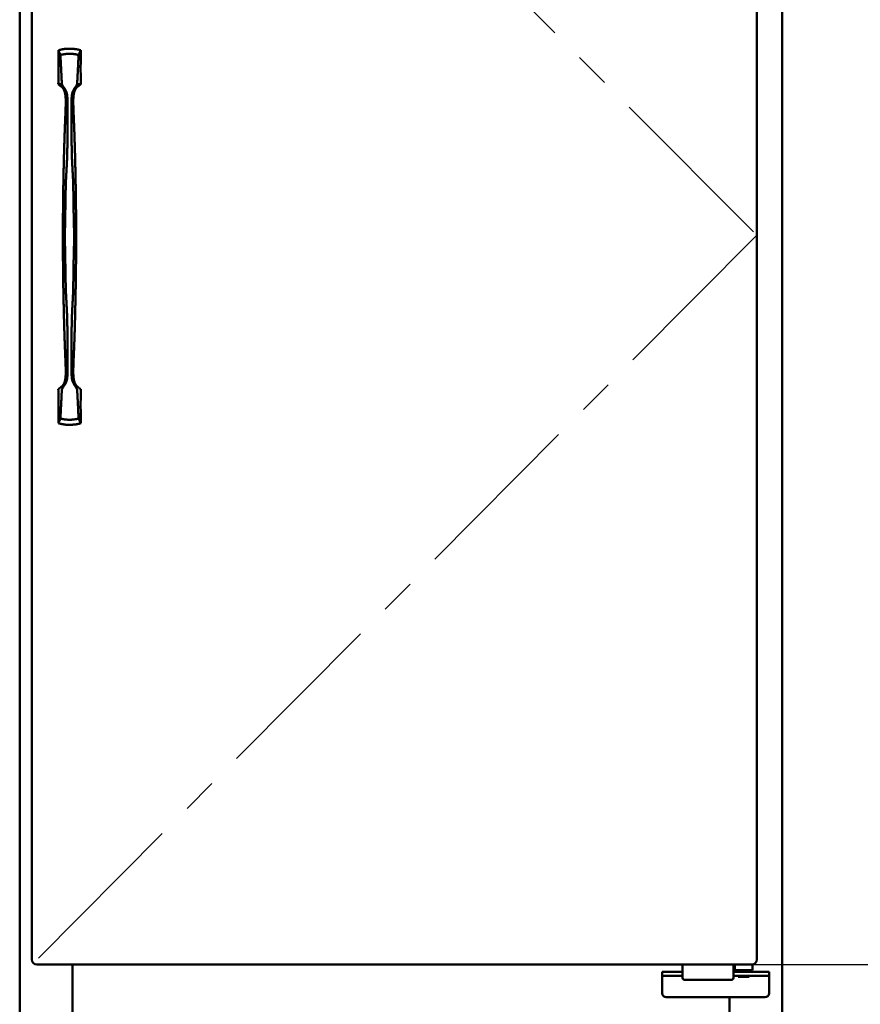
# Model space of a CAD drawing. Units: millimetres. Extents: x 697 to 12661, y 28 to 8115.
# Drawn here: x 1788 to 2614, y 2417 to 3385 of the extents above; entities that cross this region are included whole.
import ezdxf

# ---------------------------------------------------------------- set-up
doc = ezdxf.new("R2010")
doc.units = ezdxf.units.MM
doc.header["$LTSCALE"] = 5.443701
doc.linetypes.add('CENTER', pattern=[50.8, 31.75, -6.35, 6.35, -6.35])
doc.layers.add('SUNPOU', color=7, linetype='Continuous')
doc.styles.get("Standard").update_dxf_attribs({"font": 'txt', "bigfont": 'extfont2'})
doc.dimstyles.get("Standard").update_dxf_attribs({"dimtxt": 2.5, "dimasz": 2.5, "dimexe": 1.25, "dimexo": 0.625, "dimtad": 1, "dimzin": 0, "dimdsep": 46, "dimtxsty": 'Standard', "dimcen": 2.5, "dimadec": 0, "dimazin": 0, "dimtfac": 0.75, "dimtmove": 0, "dimatfit": 3, "dimfxl": 1, "dimarcsym": 0})

# ---------------------------------------------------------------- blocks, each defined once
blk = doc.blocks.new('_OPEN30')
at = {"color": 0, "linetype": 'ByBlock', "lineweight": -2}
for p, q in [((-1, 0.267949), (0, 0)), ((0, 0), (-1, -0.267949)), ((0, 0), (-1, 0))]:
    blk.add_line(p, q, dxfattribs=at)
blk = doc.blocks.new('*D6')
at = {"layer": 'Defpoints', "color": 0}
for p in [(2537.28, 4227.82), (2512.68, 2252.82), (3337.68, 2252.82)]:
    blk.add_point(p, dxfattribs=at)
at = {"layer": 'SUNPOU', "color": 0, "linetype": 'Continuous', "lineweight": 25}
for p, q in [((2537.28, 4227.82), (3338.93, 4227.82)), ((3337.68, 4137.82), (3337.68, 2342.82)), ((2512.68, 2252.82), (3338.93, 2252.82))]:
    blk.add_line(p, q, dxfattribs=at)
at = {"layer": 'SUNPOU', "color": 0, "lineweight": 25, "xscale": 90, "yscale": 90, "zscale": 90}
for p, rotation in [((3337.68, 4227.82), 90), ((3337.68, 2252.82), 270)]:
    blk.add_blockref('_OPEN30', p, dxfattribs=dict(at, rotation=rotation))
at = {"layer": 'SUNPOU', "color": 0, "lineweight": 25, "insert": (3255.18, 3240.32), "char_height": 105, "attachment_point": 5, "rotation": 90}
blk.add_mtext('1975', dxfattribs=at)
blk = doc.blocks.new('*D7')
at = {"layer": 'Defpoints', "color": 0}
for p in [(2507.68, 3887.82), (3137.68, 3887.82), (2507.68, 2455.82)]:
    blk.add_point(p, dxfattribs=at)
at = {"layer": 'SUNPOU', "color": 0, "linetype": 'Continuous', "lineweight": 25}
for p, q in [((2507.68, 3887.82), (3138.93, 3887.82)), ((3137.68, 2545.82), (3137.68, 3797.82)), ((2507.68, 2455.82), (3138.93, 2455.82))]:
    blk.add_line(p, q, dxfattribs=at)
at = {"layer": 'SUNPOU', "color": 0, "lineweight": 25, "xscale": 90, "yscale": 90, "zscale": 90}
for p, rotation in [((3137.68, 3887.82), 90), ((3137.68, 2455.82), 270)]:
    blk.add_blockref('_OPEN30', p, dxfattribs=dict(at, rotation=rotation))
at = {"layer": 'SUNPOU', "color": 0, "lineweight": 25, "insert": (3055.18, 3171.82), "char_height": 105, "attachment_point": 5, "rotation": 90}
blk.add_mtext('1432', dxfattribs=at)
blk = doc.blocks.new('_DOT')
at = {"color": 0, "linetype": 'ByBlock', "lineweight": -2}
blk.add_line((-0.5, 0), (-1, 0), dxfattribs=at)
at = {"color": 0, "linetype": 'ByBlock', "lineweight": -2, "const_width": 0.5}
blk.add_lwpolyline([(-0.25, 0, 1), (0.25, 0, 1)], format="xyb", close=True, dxfattribs=at)
blk = doc.blocks.new('*D9')
at = {"layer": 'Defpoints', "color": 0}
for p in [(2507.68, 2455.82), (3137.68, 2455.82), (2536.08, 2407.82)]:
    blk.add_point(p, dxfattribs=at)
at = {"layer": 'SUNPOU', "color": 0, "linetype": 'Continuous', "lineweight": 25}
for p, q in [((2937.68, 2749.89), (2937.68, 2519.89)), ((3137.68, 2515.82), (3137.68, 2575.82)), ((2937.68, 2519.89), (3137.68, 2431.82)), ((2507.68, 2455.82), (3138.93, 2455.82)), ((3137.68, 2407.82), (3137.68, 2455.82)), ((2536.08, 2407.82), (3138.93, 2407.82)), ((3137.68, 2347.82), (3137.68, 2287.82))]:
    blk.add_line(p, q, dxfattribs=at)
at = {"layer": 'SUNPOU', "color": 0, "lineweight": 25, "xscale": 60, "yscale": 60, "zscale": 60}
for name, p, rotation in [('_OPEN30', (3137.68, 2455.82), 270), ('_DOT', (3137.68, 2407.82), 90)]:
    blk.add_blockref(name, p, dxfattribs=dict(at, rotation=rotation))
at = {"layer": 'SUNPOU', "color": 0, "lineweight": 25, "insert": (2855.18, 2634.89), "char_height": 105, "attachment_point": 5, "rotation": 90}
blk.add_mtext('48', dxfattribs=at)

msp = doc.modelspace()

# ---------------------------------------------------------------- linework, layer by layer
at = {"color": 2, "linetype": 'Continuous', "lineweight": 50}
for p, q in [((1787.684791, 2408.91858), (1787.684791, 3937.31858)), ((2537.684791, 2408.91858), (2537.684791, 3937.31858)), ((1799.684791, 2460.81858), (1799.684791, 3882.81858)), ((2512.684791, 2460.81858), (2512.684791, 3882.81858)), ((1836.685065, 3356.81858), (1836.684516, 3356.81858)), ((1836.685065, 2986.81858), (1836.684516, 2986.81858)), ((2507.684791, 2455.81858), (1804.684791, 2455.81858)), ((1839.684791, 2408.81858), (1839.684791, 2455.81858)), ((2489.684791, 2455.81858), (2439.684791, 2455.81858)), ((2439.684791, 2442.81858), (2439.684791, 2455.81858)), ((2489.684791, 2442.81858), (2489.684791, 2455.81858)), ((2490.934791, 2455.31858), (2490.934791, 2450.31858)), ((2491.434791, 2455.81858), (2507.934791, 2455.81858)), ((2508.434791, 2455.31858), (2508.434791, 2450.31858)), ((2439.684791, 2448.81858), (2419.684791, 2448.81858)), ((2419.684791, 2427.81858), (2419.684791, 2448.81858)), ((2439.684791, 2444.81858), (2419.684791, 2444.81858)), ((2441.684791, 2440.81858), (2487.684791, 2440.81858)), ((2524.684791, 2448.81858), (2489.684791, 2448.81858)), ((2524.684791, 2444.81858), (2489.684791, 2444.81858)), ((2508.434791, 2450.31858), (2490.934791, 2450.31858)), ((2493.184791, 2449.81858), (2493.184791, 2449.31858)), ((2493.684791, 2450.31858), (2505.684791, 2450.31858)), ((2494.184791, 2444.81858), (2494.184791, 2443.81858)), ((2505.184791, 2443.81858), (2494.184791, 2443.81858)), ((2505.184791, 2444.81858), (2505.184791, 2443.81858)), ((2506.184791, 2449.31858), (2506.184791, 2449.81858)), ((2524.684791, 2427.81858), (2524.684791, 2448.81858)), ((2423.684791, 2423.81858), (2520.684791, 2423.81858)), ((2485.684791, 2423.81858), (2485.684791, 2408.81858))]:
    msp.add_line(p, q, dxfattribs=at)
at = {"color": 2, "linetype": 'CENTER', "lineweight": 25}
for p, q in [((1801.149257, 3886.354114), (2512.684791, 3173.41858)), ((2512.684791, 3173.41858), (1801.149257, 2457.283046))]:
    msp.add_line(p, q, dxfattribs=at)
at = {"color": 2, "linetype": 'Continuous', "lineweight": 50}
for centre, radius, start, end in [((1804.684791, 2460.81858), 5, 180, 270), ((2507.684791, 2460.81858), 5, 270, 0), ((2491.434791, 2455.31858), 0.5, 90, 180), ((2507.934791, 2455.31858), 0.5, 0, 90), ((2441.684791, 2442.81858), 2, 180, 270), ((2487.684791, 2442.81858), 2, 270, 0), ((2493.684791, 2449.81858), 0.5, 90, 180), ((2493.684791, 2449.31858), 0.5, 180, 270), ((2505.684791, 2449.81858), 0.5, 0, 90), ((2505.684791, 2449.31858), 0.5, 270, 0), ((2423.684791, 2427.81858), 4, 180, 270), ((2520.684791, 2427.81858), 4, 270, 0)]:
    msp.add_arc(centre, radius, start, end, dxfattribs=at)
for points, knots in [([(1825.685065, 3321.81858), (1825.695819, 3326.668803), (1825.726133, 3334.927227), (1825.711883, 3346.069555), (1825.695239, 3352.361608), (1825.688514, 3355.245455)], [0, 0, 0, 0, 14.5507048007, 24.7753714078, 33.426937913, 33.426937913, 33.426937913, 33.426937913]), ([(1825.688514, 3355.245455), (1826.131923, 3355.366191), (1827.016057, 3355.61903), (1828.36012, 3355.930527), (1829.712757, 3356.200917), (1831.083337, 3356.423652), (1832.470173, 3356.599449), (1833.872047, 3356.724467), (1835.277464, 3356.805515), (1836.215717, 3356.810109), (1836.684516, 3356.81858)], [0, 0, 0, 0, 1.3786594023, 2.7581548912, 4.1376385161, 5.5162817304, 6.9229128335, 8.3304523937, 9.7379877219, 11.1446130506, 11.1446130506, 11.1446130506, 11.1446130506]), ([(1827.743372, 3350.615877), (1827.653581, 3350.841815), (1827.478328, 3351.287835), (1827.209323, 3351.942837), (1826.941235, 3352.575149), (1826.680587, 3353.167062), (1826.427396, 3353.721112), (1826.104293, 3354.408069), (1825.852244, 3354.911639), (1825.688514, 3355.245455)], [0, 0, 0, 0, 0.729377953, 1.4376207803, 2.124194637, 2.7897268946, 3.3778223447, 3.9516464179, 5.0670706975, 5.0670706975, 5.0670706975, 5.0670706975]), ([(1845.626759, 3350.615877), (1845.241453, 3350.715022), (1844.473393, 3350.923729), (1843.303853, 3351.174756), (1842.125145, 3351.389025), (1840.939207, 3351.559437), (1839.750212, 3351.687823), (1838.557607, 3351.774252), (1837.360734, 3351.818914), (1836.091138, 3351.821735), (1834.75214, 3351.773608), (1833.346594, 3351.664718), (1831.939031, 3351.497198), (1830.532771, 3351.267062), (1829.128182, 3350.982655), (1828.206092, 3350.733125), (1827.743372, 3350.615877)], [0, 0, 0, 0, 1.1935707624, 2.3871714852, 3.5871536993, 4.7871445898, 5.9806549651, 7.174168494, 8.3735989468, 9.5730298065, 10.982214526, 12.391997757, 13.8011655224, 15.2332901577, 16.666059855, 18.0980915235, 18.0980915235, 18.0980915235, 18.0980915235]), ([(1836.685065, 3356.81858), (1837.108342, 3356.811698), (1838.076013, 3356.806998), (1839.586211, 3356.720866), (1841.212085, 3356.567212), (1842.838863, 3356.343592), (1844.462769, 3356.048607), (1846.083697, 3355.692021), (1847.14766, 3355.388838), (1847.681617, 3355.245455)], [0, 0, 0, 0, 1.2699972005, 2.9025643134, 4.5358438277, 6.1684172274, 7.8270195474, 9.4863594703, 11.1449788919, 11.1449788919, 11.1449788919, 11.1449788919]), ([(1847.681617, 3355.245455), (1847.502764, 3354.879964), (1847.225922, 3354.326914), (1846.872342, 3353.569388), (1846.611564, 3352.992168), (1846.359275, 3352.412543), (1846.114547, 3351.830971), (1845.869107, 3351.230438), (1845.708717, 3350.822337), (1845.626759, 3350.615877)], [0, 0, 0, 0, 1.220718276, 1.8552314349, 2.5078043545, 3.120859908, 3.7516224096, 4.4006693474, 5.0670666731, 5.0670666731, 5.0670666731, 5.0670666731]), ([(1847.681617, 3355.245455), (1847.672746, 3350.919614), (1847.650932, 3343.185573), (1847.650175, 3332.043234), (1847.675592, 3325.22681), (1847.685065, 3321.81858)], [0, 0, 0, 0, 12.9775505671, 23.2022125035, 33.4269418882, 33.4269418882, 33.4269418882, 33.4269418882]), ([(1827.743372, 3350.615877), (1827.773513, 3349.994153), (1827.833798, 3348.750705), (1827.924177, 3346.886126), (1828.014524, 3345.023699), (1828.104918, 3343.165445), (1828.194771, 3341.324201), (1828.284088, 3339.501229), (1828.372863, 3337.697768), (1828.461638, 3335.904074), (1828.551009, 3334.109451), (1828.640983, 3332.315396), (1828.731565, 3330.523439), (1828.822149, 3328.747131), (1828.912721, 3326.987856), (1829.003333, 3325.247), (1829.093793, 3323.525937), (1829.154858, 3322.385357), (1829.185065, 3321.81858)], [0, 0, 0, 0, 1.8673632214, 3.7347264428, 5.6003042866, 7.4612133577, 9.3160792363, 11.1306116667, 12.936689549, 14.7330121447, 16.5182787691, 18.3272328558, 20.1219390412, 21.9010156049, 23.6630809291, 25.4067535133, 27.13065199, 28.8333951427, 28.8333951427, 28.8333951427, 28.8333951427]), ([(1845.626759, 3350.615877), (1845.596618, 3349.994153), (1845.536332, 3348.750705), (1845.445953, 3346.886126), (1845.355607, 3345.023699), (1845.265212, 3343.165445), (1845.17536, 3341.324201), (1845.086042, 3339.501229), (1844.997267, 3337.697768), (1844.908493, 3335.904074), (1844.819121, 3334.109451), (1844.729148, 3332.315396), (1844.638565, 3330.523439), (1844.547981, 3328.747131), (1844.457409, 3326.987856), (1844.366798, 3325.247), (1844.276338, 3323.525937), (1844.215272, 3322.385357), (1844.185065, 3321.81858)], [0, 0, 0, 0, 1.8673632214, 3.7347264428, 5.6003042866, 7.4612133577, 9.3160792363, 11.1306116667, 12.936689549, 14.7330121447, 16.5182787691, 18.3272328558, 20.1219390412, 21.9010156049, 23.6630809291, 25.4067535133, 27.13065199, 28.8333951427, 28.8333951427, 28.8333951427, 28.8333951427]), ([(1832.843168, 3308.9452), (1832.822215, 3309.198075), (1832.784693, 3309.697865), (1832.706351, 3310.437692), (1832.614974, 3311.159086), (1832.515488, 3311.8103), (1832.409299, 3312.389089), (1832.301081, 3312.896029), (1832.182514, 3313.383552), (1832.054079, 3313.854155), (1831.916762, 3314.309219), (1831.742134, 3314.834683), (1831.522208, 3315.419918), (1831.248494, 3316.053269), (1830.957742, 3316.64323), (1830.651964, 3317.188868), (1830.333242, 3317.688594), (1830.009521, 3318.132975), (1829.683737, 3318.522404), (1829.359514, 3318.858988), (1829.026357, 3319.149448), (1828.68882, 3319.408228), (1828.272366, 3319.729032), (1827.774915, 3320.109306), (1827.205802, 3320.548335), (1826.663079, 3320.978666), (1826.153924, 3321.395355), (1825.838913, 3321.682078), (1825.685065, 3321.81858)], [0, 0, 0, 0, 0.7612244192, 1.5034811681, 2.2315933377, 2.9425640445, 3.4794740109, 3.9967174561, 4.497433823, 4.9844780635, 5.4599817354, 5.923247752, 6.645439462, 7.3347849958, 7.9923350112, 8.6177217471, 9.2102724228, 9.769458464, 10.2658760244, 10.7324040302, 11.1699350411, 11.5903950063, 12.0081950226, 12.7470537695, 13.4688385196, 14.1644503714, 14.8250037153, 15.4420275161, 15.4420275161, 15.4420275161, 15.4420275161]), ([(1834.838766, 3297.975291), (1834.837198, 3298.425214), (1834.834756, 3299.342907), (1834.826348, 3300.739504), (1834.81398, 3302.062084), (1834.796904, 3303.285836), (1834.775908, 3304.387427), (1834.748623, 3305.453324), (1834.714219, 3306.470468), (1834.671403, 3307.432298), (1834.619309, 3308.339658), (1834.558559, 3309.179469), (1834.48987, 3309.956366), (1834.410137, 3310.68118), (1834.339121, 3311.243188), (1834.281622, 3311.652998), (1834.242175, 3311.909611), (1834.200483, 3312.150491), (1834.156464, 3312.374616), (1834.110443, 3312.584081), (1834.037667, 3312.884991), (1833.928279, 3313.275054), (1833.779466, 3313.75253), (1833.6209, 3314.211809), (1833.404613, 3314.762598), (1833.125332, 3315.398538), (1832.769886, 3316.112315), (1832.39361, 3316.794699), (1831.946999, 3317.541682), (1831.424985, 3318.350817), (1830.839251, 3319.229126), (1830.262014, 3320.094846), (1829.701481, 3320.950668), (1829.358211, 3321.532664), (1829.185065, 3321.81858)], [0, 0, 0, 0, 1.3497779283, 2.753084771, 4.1898613751, 5.3176774442, 6.4246866464, 7.4952175517, 8.5163879177, 9.4778186397, 10.3834979857, 11.2428597755, 12.0037437953, 12.7231320664, 13.4302887646, 13.7030878427, 13.9645861976, 14.2091358535, 14.4364180254, 14.6497457939, 14.8524703342, 15.3651058567, 15.8646932082, 16.3527470175, 16.8223626926, 17.6395442534, 18.4355522741, 19.2136912612, 19.9767324832, 21.0460367603, 22.1020156884, 23.1438444531, 24.1677311601, 25.1705000501, 25.1705000501, 25.1705000501, 25.1705000501]), ([(1838.531426, 3297.975277), (1838.53297, 3298.425206), (1838.535357, 3299.342918), (1838.543715, 3300.739558), (1838.55605, 3302.062192), (1838.573109, 3303.286001), (1838.594096, 3304.387641), (1838.62138, 3305.453574), (1838.65579, 3306.470735), (1838.698617, 3307.432562), (1838.750725, 3308.339902), (1838.811493, 3309.179678), (1838.8802, 3309.956531), (1838.959953, 3310.681296), (1839.030984, 3311.243265), (1839.088493, 3311.653046), (1839.127946, 3311.909637), (1839.169645, 3312.150489), (1839.21367, 3312.374579), (1839.259697, 3312.584004), (1839.33248, 3312.884847), (1839.441881, 3313.274819), (1839.590705, 3313.752188), (1839.749278, 3314.211373), (1839.965577, 3314.762066), (1840.244868, 3315.397919), (1840.600317, 3316.111638), (1840.976592, 3316.794021), (1841.423204, 3317.54108), (1841.945182, 3318.350373), (1842.530897, 3319.228855), (1843.108121, 3320.09471), (1843.66864, 3320.950622), (1844.011921, 3321.532651), (1844.185065, 3321.81858)], [0, 0, 0, 0, 1.3497945757, 2.7531432879, 4.1899850774, 5.3178569569, 6.4249165043, 7.4954850538, 8.5166747517, 9.4781022441, 10.3837593321, 11.2430862834, 12.0039288046, 12.7232657778, 13.430377764, 13.7031603996, 13.9646385636, 14.2091613827, 14.4364100576, 14.649699584, 14.8523830445, 15.3649065495, 15.8643951576, 16.352364021, 16.8219046463, 17.6389879292, 18.4349450496, 19.2130824464, 19.9761737381, 21.0456286253, 22.1017485304, 23.143683001, 24.1676393071, 25.1704394577, 25.1704394577, 25.1704394577, 25.1704394577]), ([(1840.526962, 3308.94528), (1840.547916, 3309.198149), (1840.585437, 3309.697928), (1840.663779, 3310.437738), (1840.755157, 3311.159114), (1840.854641, 3311.810309), (1840.96083, 3312.389076), (1841.069049, 3312.895988), (1841.187616, 3313.38348), (1841.316052, 3313.854053), (1841.453369, 3314.309089), (1841.627997, 3314.834523), (1841.847923, 3315.419727), (1842.121638, 3316.053048), (1842.41239, 3316.642985), (1842.718168, 3317.188608), (1843.03689, 3317.688327), (1843.360612, 3318.13271), (1843.686395, 3318.522149), (1844.010618, 3318.858751), (1844.343774, 3319.149238), (1844.68131, 3319.408052), (1845.097763, 3319.728894), (1845.595214, 3320.109208), (1846.164326, 3320.548276), (1846.707049, 3320.978636), (1847.216204, 3321.395346), (1847.531217, 3321.682075), (1847.685065, 3321.81858)], [0, 0, 0, 0, 0.7612088832, 1.5034467159, 2.2315418706, 2.9424955143, 3.479383619, 3.9965985104, 4.4972840264, 4.9842984486, 5.4597756382, 5.9230179102, 6.6451749116, 7.3344924032, 7.9920218465, 8.6173954405, 9.2099404397, 9.7691281505, 10.2655537078, 10.7320954081, 11.1696448471, 11.5901248438, 12.0079435602, 12.7468316251, 13.4686403878, 14.1642707202, 14.8248366124, 15.4418664, 15.4418664, 15.4418664, 15.4418664]), ([(1830.980667, 3240.72485), (1830.998317, 3241.465253), (1831.033848, 3242.960257), (1831.088357, 3245.225964), (1831.143897, 3247.534368), (1831.200658, 3249.876796), (1831.258396, 3252.230321), (1831.316566, 3254.524479), (1831.375768, 3256.742817), (1831.435587, 3258.887726), (1831.497089, 3261.015765), (1831.560486, 3263.136577), (1831.626133, 3265.254562), (1831.692978, 3267.334039), (1831.760908, 3269.382572), (1831.829928, 3271.409661), (1831.901546, 3273.465123), (1831.975619, 3275.55294), (1832.05184, 3277.659962), (1832.131061, 3279.756318), (1832.213274, 3281.81366), (1832.29734, 3283.824462), (1832.381807, 3285.800786), (1832.465188, 3287.747765), (1832.546805, 3289.679353), (1832.625811, 3291.607718), (1832.701836, 3293.557072), (1832.762645, 3295.227452), (1832.80989, 3296.617012), (1832.845399, 3297.720328), (1832.879214, 3298.840098), (1832.911243, 3299.972294), (1832.940066, 3301.109828), (1832.962893, 3302.222663), (1832.978119, 3303.304874), (1832.984449, 3304.351375), (1832.980336, 3305.379041), (1832.964219, 3306.383819), (1832.935046, 3307.310795), (1832.896521, 3308.161892), (1832.859757, 3308.685967), (1832.843168, 3308.9452)], [0, 0, 0, 0, 2.2218420143, 4.4862784052, 6.7990865273, 9.1490595245, 11.5156246467, 13.8617860335, 16.0337436776, 18.1730065242, 20.2990136696, 22.4205254114, 24.5382810866, 26.6560186783, 28.6621794285, 30.6872556009, 32.7408097475, 34.8323072527, 36.9546456037, 39.0660091627, 41.125860435, 43.1315946834, 45.1036811882, 47.0602451733, 48.9778856309, 50.9036136774, 52.8501915399, 54.8303901438, 55.9180643189, 57.021279264, 58.1420489992, 59.2789029173, 60.4192248303, 61.555737236, 62.618092618, 63.6661537227, 64.695252414, 65.7010593309, 66.680765712, 67.477484148, 68.2567732696, 68.2567732696, 68.2567732696, 68.2567732696]), ([(1842.389463, 3240.724846), (1842.371813, 3241.465248), (1842.336283, 3242.96025), (1842.281773, 3245.225956), (1842.226234, 3247.534363), (1842.169473, 3249.876796), (1842.111734, 3252.230327), (1842.053564, 3254.524488), (1841.994363, 3256.742827), (1841.934544, 3258.887733), (1841.873041, 3261.015769), (1841.809644, 3263.136575), (1841.743997, 3265.254556), (1841.677152, 3267.33403), (1841.609222, 3269.382561), (1841.540202, 3271.409649), (1841.468584, 3273.465113), (1841.394511, 3275.552934), (1841.31829, 3277.659961), (1841.239069, 3279.756322), (1841.156856, 3281.813668), (1841.072791, 3283.824469), (1840.988323, 3285.800791), (1840.904942, 3287.747766), (1840.823325, 3289.67935), (1840.744319, 3291.607711), (1840.668294, 3293.557063), (1840.607485, 3295.227442), (1840.56024, 3296.617003), (1840.524731, 3297.720322), (1840.490916, 3298.840098), (1840.458888, 3299.972305), (1840.430065, 3301.109855), (1840.407237, 3302.222711), (1840.392012, 3303.304943), (1840.385681, 3304.351462), (1840.389794, 3305.37914), (1840.405912, 3306.383922), (1840.435085, 3307.310895), (1840.473609, 3308.161983), (1840.510374, 3308.686051), (1840.526962, 3308.94528)], [0, 0, 0, 0, 2.2218377181, 4.4862733667, 6.7990846615, 9.1490633602, 11.5156348054, 13.8618003893, 16.0337581408, 18.1730181913, 20.2990211287, 22.4205282372, 24.5382794592, 26.6560133632, 28.6621718425, 30.6872473927, 32.7408030341, 34.8323046143, 36.9546491699, 39.0660186131, 41.1258726962, 43.1316064227, 45.1036904158, 47.0602508338, 48.9778867719, 50.9036102942, 52.8501850515, 54.8303833944, 55.9180591127, 57.0212770704, 58.1420515118, 59.2789146977, 60.4192545174, 61.5557896413, 62.6181669158, 63.6662467207, 64.6953581615, 65.7011695454, 66.6808712578, 67.4775804509, 68.2568570813, 68.2568570813, 68.2568570813, 68.2568570813]), ([(1833.180229, 3226.702025), (1833.206677, 3227.35656), (1833.255254, 3228.614959), (1833.339413, 3230.462858), (1833.426319, 3232.234868), (1833.517469, 3233.973413), (1833.611261, 3235.686721), (1833.708402, 3237.417016), (1833.807681, 3239.173285), (1833.907694, 3240.967524), (1834.004792, 3242.78103), (1834.097135, 3244.62818), (1834.183101, 3246.514878), (1834.260168, 3248.400274), (1834.327181, 3250.271986), (1834.383974, 3252.112747), (1834.43288, 3253.938837), (1834.474816, 3255.735226), (1834.513533, 3257.657716), (1834.547689, 3259.714111), (1834.576419, 3261.915034), (1834.598714, 3264.109059), (1834.616148, 3266.303573), (1834.630221, 3268.508472), (1834.642456, 3270.737495), (1834.653215, 3272.781734), (1834.66367, 3274.643461), (1834.674016, 3276.314149), (1834.686052, 3277.995113), (1834.700257, 3279.662829), (1834.716131, 3281.297517), (1834.733164, 3282.892701), (1834.752841, 3284.646076), (1834.774627, 3286.567617), (1834.797026, 3288.668922), (1834.816413, 3290.774214), (1834.829054, 3292.592559), (1834.836272, 3294.130596), (1834.839771, 3295.388352), (1834.841122, 3296.672306), (1834.839328, 3297.537528), (1834.838766, 3297.975291)], [0, 0, 0, 0, 1.9652067462, 3.7779922654, 5.5494107748, 7.2876218923, 9.0007806762, 10.6970307204, 12.4866788172, 14.2779995692, 16.0881006578, 17.9349827162, 19.826355631, 21.7540454266, 23.595871711, 25.445065124, 27.2789370454, 29.0760940372, 30.8356910042, 33.0475659714, 35.2461145561, 37.4390110701, 39.6299750392, 41.8298610473, 44.0538408378, 46.3171425156, 47.96266352, 49.639110049, 51.3293019395, 53.0056836212, 54.6424396736, 56.233593898, 57.7915082078, 59.9028969732, 61.9985882859, 64.0957795204, 66.219036092, 67.4537497916, 68.7099383741, 69.9923184837, 71.3056081139, 71.3056081139, 71.3056081139, 71.3056081139]), ([(1840.189456, 3226.702026), (1840.165036, 3227.356566), (1840.120754, 3228.614994), (1840.040666, 3230.462904), (1839.956568, 3232.234921), (1839.866957, 3233.973465), (1839.773657, 3235.686766), (1839.676103, 3237.417049), (1839.575617, 3239.173302), (1839.473738, 3240.967522), (1839.374334, 3242.781012), (1839.279451, 3244.628153), (1839.19091, 3246.514849), (1839.111454, 3248.400252), (1839.042424, 3250.271977), (1838.984078, 3252.112753), (1838.933985, 3253.938854), (1838.891198, 3255.735248), (1838.851886, 3257.657735), (1838.817453, 3259.714123), (1838.788799, 3261.915036), (1838.76688, 3264.10905), (1838.750053, 3266.303554), (1838.736744, 3268.508446), (1838.725357, 3270.737465), (1838.715373, 3272.781706), (1838.705569, 3274.643439), (1838.695739, 3276.314138), (1838.684136, 3277.995114), (1838.67026, 3279.662841), (1838.654626, 3281.297535), (1838.637749, 3282.892721), (1838.618164, 3284.646093), (1838.596387, 3286.567627), (1838.573907, 3288.66892), (1838.554373, 3290.7742), (1838.541573, 3292.592536), (1838.534218, 3294.130568), (1838.530611, 3295.388325), (1838.529156, 3296.672284), (1838.530895, 3297.537511), (1838.531426, 3297.975277)], [0, 0, 0, 0, 1.9649868876, 3.7775998195, 5.5488875137, 7.287015533, 9.0001402355, 10.6964023189, 12.4861063961, 14.2775172667, 16.0877309907, 17.9347363166, 19.8262313334, 21.75403065, 23.5959407902, 25.4451962788, 27.2791103893, 29.0762910031, 30.8358962422, 33.0477669715, 35.2463026178, 37.4391828583, 39.6301308602, 41.8300038324, 44.0539754398, 46.317275342, 47.9627998161, 49.6392541607, 51.329456199, 53.0058470838, 54.6426078941, 56.233761609, 57.7916718586, 59.9030522567, 61.9987329548, 64.095912026, 66.2191590225, 67.4538701602, 68.7100593956, 69.9924442878, 71.3057437803, 71.3057437803, 71.3057437803, 71.3057437803]), ([(1830.342472, 3141.055789), (1830.333035, 3142.05301), (1830.313466, 3144.048133), (1830.288336, 3147.03084), (1830.265588, 3149.983362), (1830.245556, 3152.887441), (1830.228703, 3155.669978), (1830.21495, 3158.357869), (1830.204022, 3160.98362), (1830.195565, 3163.64455), (1830.189516, 3166.343572), (1830.185876, 3169.070455), (1830.184623, 3171.892344), (1830.186025, 3174.794188), (1830.190334, 3177.759601), (1830.197488, 3180.69025), (1830.207522, 3183.577265), (1830.219563, 3186.227224), (1830.232829, 3188.66236), (1830.246734, 3190.908448), (1830.262333, 3193.183897), (1830.279562, 3195.492483), (1830.30024, 3198.042151), (1830.324879, 3200.814234), (1830.354181, 3203.787367), (1830.386352, 3206.729329), (1830.421319, 3209.632655), (1830.459097, 3212.498324), (1830.499926, 3215.337196), (1830.53863, 3217.841498), (1830.573963, 3220.032042), (1830.605293, 3221.92419), (1830.637779, 3223.851492), (1830.671231, 3225.807822), (1830.705907, 3227.77185), (1830.744077, 3229.830099), (1830.786138, 3231.965317), (1830.832144, 3234.175894), (1830.879786, 3236.356921), (1830.929144, 3238.53663), (1830.963504, 3239.990784), (1830.980667, 3240.72485)], [0, 0, 0, 0, 2.991796001, 5.9856585834, 8.9484342969, 11.849624236, 14.6981027553, 17.2961960283, 19.9134037433, 22.5754219626, 25.2790255834, 28.010489737, 30.7560746458, 33.7446922903, 36.716021427, 39.6523222262, 42.5366647785, 45.3771180327, 47.6022789678, 49.8421795006, 52.1155105073, 54.4287853483, 56.7681313339, 59.7647663515, 62.7453618114, 65.6879593644, 68.5911808132, 71.4559678673, 74.2857107181, 77.1086766113, 78.9697699347, 80.8581990211, 82.7858986018, 84.7524971831, 86.7280441547, 88.6789017244, 90.9283046573, 93.1349400983, 95.3120672183, 97.4729442613, 99.6757444306, 99.6757444306, 99.6757444306, 99.6757444306]), ([(1843.027659, 3141.055788), (1843.037095, 3142.053011), (1843.056665, 3144.048138), (1843.081794, 3147.030848), (1843.104542, 3149.983372), (1843.124575, 3152.88745), (1843.141427, 3155.669981), (1843.15518, 3158.357868), (1843.166109, 3160.983614), (1843.174565, 3163.644543), (1843.180615, 3166.343567), (1843.184254, 3169.070452), (1843.185508, 3171.892346), (1843.184105, 3174.794194), (1843.179797, 3177.75961), (1843.172642, 3180.690259), (1843.162608, 3183.577271), (1843.150567, 3186.227224), (1843.137301, 3188.662354), (1843.123397, 3190.908437), (1843.107798, 3193.183884), (1843.090569, 3195.492472), (1843.069891, 3198.042144), (1843.045252, 3200.814232), (1843.015949, 3203.787368), (1842.983778, 3206.729334), (1842.948811, 3209.632659), (1842.911033, 3212.498324), (1842.870204, 3215.337192), (1842.8315, 3217.841489), (1842.796168, 3220.032031), (1842.764837, 3221.924179), (1842.732351, 3223.851484), (1842.698899, 3225.807819), (1842.664223, 3227.771853), (1842.626054, 3229.830107), (1842.583992, 3231.965327), (1842.537986, 3234.175903), (1842.490344, 3236.356927), (1842.440987, 3238.536632), (1842.406626, 3239.990781), (1842.389463, 3240.724846)], [0, 0, 0, 0, 2.9918011793, 5.9856685175, 8.9484464987, 11.8496343303, 14.6981071209, 17.2961943304, 19.9133974487, 22.5754143568, 25.2790196733, 28.0104874885, 30.7560769831, 33.7446994475, 36.7160319018, 39.6523331539, 42.5366719963, 45.3771180825, 47.6022729329, 49.842168661, 52.1154976681, 54.4287738624, 56.7681234655, 59.7647644109, 62.7453648821, 65.6879648025, 68.5911858632, 71.4559698443, 74.285707196, 77.1086673351, 78.9697583298, 80.8581873011, 82.7858898971, 84.7524945929, 86.7280484686, 88.6789111337, 90.9283162998, 93.1349506445, 95.312074245, 97.4729462524, 99.6757407654, 99.6757407654, 99.6757407654, 99.6757407654]), ([(1832.771649, 3132.658698), (1832.756561, 3133.586469), (1832.727221, 3135.355629), (1832.686935, 3137.978307), (1832.646729, 3140.537216), (1832.603456, 3143.122022), (1832.55655, 3145.715178), (1832.507628, 3148.291926), (1832.457868, 3150.827996), (1832.408153, 3153.31383), (1832.360093, 3155.759456), (1832.315167, 3158.19243), (1832.274709, 3160.644112), (1832.240251, 3163.135273), (1832.212843, 3165.671002), (1832.193691, 3168.241722), (1832.184024, 3170.832734), (1832.185408, 3173.429276), (1832.197665, 3176.057041), (1832.21981, 3178.699711), (1832.250938, 3181.34093), (1832.289482, 3183.933849), (1832.334007, 3186.490991), (1832.382787, 3189.042458), (1832.430349, 3191.427037), (1832.474678, 3193.660102), (1832.515141, 3195.739579), (1832.554946, 3197.844738), (1832.593394, 3199.960909), (1832.629747, 3202.07344), (1832.663526, 3204.170367), (1832.699839, 3206.498791), (1832.739525, 3209.049545), (1832.785199, 3211.816285), (1832.835798, 3214.546343), (1832.887713, 3216.958904), (1832.939631, 3219.077738), (1832.989551, 3220.923753), (1833.045997, 3222.811033), (1833.107937, 3224.741891), (1833.156568, 3226.044816), (1833.180229, 3226.702025)], [0, 0, 0, 0, 2.7836805649, 5.3082093419, 7.8689612364, 10.461355194, 13.0637113545, 15.6497009433, 18.192991714, 20.6733845997, 23.1086952378, 25.5312843947, 27.9735488848, 30.4647355381, 33.005472567, 35.5811666752, 38.177093957, 40.778541054, 43.3707699433, 46.0604552797, 48.706811232, 51.2949639232, 53.8400609919, 56.3793942907, 58.9507619022, 60.9952225372, 63.0799068708, 65.1903746534, 67.3118273257, 69.4294672829, 71.528904447, 73.6034248811, 76.415587936, 79.1820936744, 81.904772183, 84.607161296, 86.4214363098, 88.2631750139, 90.1472248169, 92.0858044635, 94.0587108551, 94.0587108551, 94.0587108551, 94.0587108551]), ([(1840.507452, 3132.658686), (1840.517996, 3133.586456), (1840.537786, 3135.355645), (1840.568911, 3137.978321), (1840.603829, 3140.537249), (1840.646807, 3143.122075), (1840.698238, 3145.715241), (1840.755512, 3148.291992), (1840.816629, 3150.828056), (1840.879966, 3153.313869), (1840.942997, 3155.759463), (1841.003311, 3158.192405), (1841.058685, 3160.644062), (1841.106616, 3163.135215), (1841.145268, 3165.670948), (1841.172601, 3168.241685), (1841.186569, 3170.832725), (1841.184556, 3173.429302), (1841.166901, 3176.057094), (1841.135387, 3178.699778), (1841.091663, 3181.340996), (1841.038337, 3183.933897), (1840.977843, 3186.491004), (1840.913003, 3189.042432), (1840.851475, 3191.426987), (1840.79584, 3193.660046), (1840.746681, 3195.739523), (1840.700259, 3197.844688), (1840.657738, 3199.960868), (1840.620342, 3202.073412), (1840.588943, 3204.170354), (1840.558581, 3206.49878), (1840.529149, 3209.049529), (1840.498225, 3211.816259), (1840.464688, 3214.546303), (1840.428919, 3216.958865), (1840.390918, 3219.077701), (1840.352501, 3220.92372), (1840.306682, 3222.811012), (1840.254319, 3224.741888), (1840.210485, 3226.04481), (1840.189456, 3226.702026)], [0, 0, 0, 0, 2.7834896871, 5.3078974918, 7.8685819, 10.4609813113, 13.0634317355, 15.6495999087, 18.1931390705, 20.673828799, 23.1094580661, 25.5323572353, 27.9748946532, 30.4662966327, 33.0071810258, 35.5829555675, 38.1789120488, 40.7803708736, 43.3726383251, 46.0624242086, 48.7089552548, 51.2973543401, 53.8427533922, 56.3824169256, 58.9541090409, 60.9987969473, 63.0836720073, 65.1942827928, 67.3158227007, 69.4334901392, 71.5328990974, 73.6073484286, 76.4193587982, 79.1856534699, 81.9080572039, 84.6101048247, 86.4241202851, 88.2655822685, 90.1493499654, 92.0876576939, 94.0603132686, 94.0603132686, 94.0603132686, 94.0603132686]), ([(1832.694649, 3050.253008), (1832.667271, 3050.952975), (1832.613922, 3052.345404), (1832.527517, 3054.427569), (1832.439504, 3056.502328), (1832.350141, 3058.585039), (1832.262432, 3060.651032), (1832.177091, 3062.717913), (1832.09623, 3064.790166), (1832.018345, 3066.891935), (1831.9431, 3068.990906), (1831.863461, 3071.250192), (1831.78058, 3073.661503), (1831.695099, 3076.231405), (1831.613365, 3078.784179), (1831.535205, 3081.332744), (1831.4601, 3083.886985), (1831.387424, 3086.461523), (1831.319001, 3089.013907), (1831.25495, 3091.546273), (1831.194027, 3094.036233), (1831.13413, 3096.509685), (1831.075595, 3098.942026), (1831.018254, 3101.328167), (1830.963404, 3103.634593), (1830.911291, 3105.881878), (1830.861811, 3108.090513), (1830.813939, 3110.32106), (1830.767739, 3112.587863), (1830.725903, 3114.768693), (1830.688286, 3116.8542), (1830.654242, 3118.818763), (1830.621302, 3120.762803), (1830.589355, 3122.672361), (1830.558659, 3124.549038), (1830.523627, 3126.7552), (1830.485005, 3129.309395), (1830.444248, 3132.23226), (1830.407034, 3135.163552), (1830.372612, 3138.109206), (1830.352826, 3140.069179), (1830.342472, 3141.055789)], [0, 0, 0, 0, 2.1015057076, 4.1803481697, 6.251863496, 8.3313816644, 10.4342306325, 12.4554239808, 14.5373057067, 16.6557152571, 18.765057204, 20.8382618527, 23.4377810836, 26.0032606458, 28.5522316794, 31.1000251889, 33.6525463637, 36.2182655625, 38.8267138263, 41.3124453083, 43.8177914583, 46.2988293372, 48.7349766934, 51.1169281824, 53.4593198453, 55.6562113457, 57.8605938786, 60.0868873174, 62.3493926403, 64.6624110639, 66.6305795668, 68.6069313457, 70.5569836255, 72.4635365558, 74.3364081624, 76.1877679794, 79.0828565585, 81.9998683408, 84.9572127718, 87.8774384272, 90.8374308628, 90.8374308628, 90.8374308628, 90.8374308628]), ([(1840.675481, 3050.253019), (1840.702859, 3050.952985), (1840.756208, 3052.345411), (1840.842614, 3054.427571), (1840.930627, 3056.502325), (1841.01999, 3058.585032), (1841.107698, 3060.651023), (1841.193039, 3062.717906), (1841.2739, 3064.790163), (1841.351785, 3066.891939), (1841.427031, 3068.990915), (1841.50667, 3071.250204), (1841.589551, 3073.661515), (1841.675031, 3076.231415), (1841.756765, 3078.784184), (1841.834926, 3081.332743), (1841.91003, 3083.886979), (1841.982706, 3086.461514), (1842.05113, 3089.013897), (1842.11518, 3091.546267), (1842.176103, 3094.036233), (1842.236, 3096.509691), (1842.294535, 3098.942034), (1842.351876, 3101.328173), (1842.406726, 3103.634595), (1842.45884, 3105.881875), (1842.50832, 3108.090506), (1842.556191, 3110.32105), (1842.602392, 3112.587853), (1842.644228, 3114.768686), (1842.681845, 3116.8542), (1842.715889, 3118.818769), (1842.748829, 3120.762813), (1842.780775, 3122.672373), (1842.811471, 3124.549049), (1842.846503, 3126.755207), (1842.885126, 3129.309397), (1842.925882, 3132.232257), (1842.963096, 3135.163547), (1842.997518, 3138.109203), (1843.017304, 3140.069177), (1843.027659, 3141.055788)], [0, 0, 0, 0, 2.101502196, 4.1803392275, 6.2518487414, 8.3313622523, 10.4342092547, 12.4554043342, 14.5372912183, 16.6557080061, 18.765056388, 20.8382641556, 23.4377832012, 26.003259361, 28.552225338, 31.1000134638, 33.6525292433, 36.2182437176, 38.8266912474, 41.3124278554, 43.81778152, 46.2988251454, 48.7349746928, 51.1169241247, 53.4593106959, 55.6561966154, 57.8605743134, 60.086864789, 62.3493701361, 64.6623926871, 66.6305678863, 68.6069269019, 70.5569840745, 72.4635381333, 74.3364079717, 76.1877641898, 79.0828459801, 81.9998530039, 84.9571959991, 87.8774230402, 90.8374191782, 90.8374191782, 90.8374191782, 90.8374191782]), ([(1834.822073, 3052.026444), (1834.818086, 3052.527562), (1834.809979, 3053.620597), (1834.793523, 3055.304964), (1834.77449, 3057.083774), (1834.754209, 3058.875224), (1834.733707, 3060.69427), (1834.71382, 3062.557704), (1834.695095, 3064.531412), (1834.678725, 3066.600025), (1834.665143, 3068.727165), (1834.65339, 3070.823366), (1834.642555, 3072.878786), (1834.631482, 3074.901754), (1834.619032, 3076.903598), (1834.604473, 3078.839817), (1834.587043, 3080.718237), (1834.566182, 3082.543342), (1834.540453, 3084.374006), (1834.508892, 3086.218867), (1834.470671, 3088.092027), (1834.422116, 3090.134176), (1834.360811, 3092.338013), (1834.282411, 3094.675973), (1834.189768, 3096.986059), (1834.086314, 3099.245714), (1833.974439, 3101.439905), (1833.857345, 3103.581664), (1833.738146, 3105.694224), (1833.618652, 3107.813164), (1833.504219, 3109.902582), (1833.39696, 3111.976258), (1833.298365, 3114.045639), (1833.208515, 3116.161394), (1833.128998, 3118.298183), (1833.058782, 3120.41428), (1832.996186, 3122.481707), (1832.934385, 3124.743526), (1832.875212, 3127.217792), (1832.818878, 3129.934239), (1832.788027, 3131.746654), (1832.771649, 3132.658698)], [0, 0, 0, 0, 1.5034010853, 3.2791927862, 5.0533383307, 6.8401373879, 8.6538879735, 10.510820939, 12.4307590578, 14.5752771479, 16.7168495459, 18.8123078615, 20.8639785688, 22.8831972328, 24.8813000919, 26.8696258015, 28.6920160723, 30.5167988792, 32.3452941418, 34.1845421031, 36.0521839744, 37.9659334569, 40.3127097299, 42.6662247763, 44.9837085309, 47.2484908072, 49.4522594558, 51.5748071645, 53.6833577382, 55.8000194502, 57.941727838, 59.9609979671, 62.0293533197, 64.1568909228, 66.3139495187, 68.4441360313, 70.5086634931, 72.5190650412, 75.2321135975, 77.9335687161, 80.6701410844, 80.6701410844, 80.6701410844, 80.6701410844]), ([(1838.548637, 3052.026466), (1838.552664, 3052.527581), (1838.560862, 3053.620608), (1838.577423, 3055.304963), (1838.596521, 3057.083762), (1838.616798, 3058.875203), (1838.637213, 3060.694245), (1838.656913, 3062.557684), (1838.67533, 3064.531404), (1838.691238, 3066.600032), (1838.70419, 3068.727188), (1838.715209, 3070.823398), (1838.725266, 3072.878821), (1838.735568, 3074.901784), (1838.747313, 3076.90362), (1838.761299, 3078.839829), (1838.778329, 3080.718239), (1838.798985, 3082.543335), (1838.824737, 3084.37399), (1838.856589, 3086.218846), (1838.895414, 3088.092005), (1838.944986, 3090.134163), (1839.007836, 3092.33802), (1839.088517, 3094.675999), (1839.184043, 3096.986091), (1839.290601, 3099.245742), (1839.405481, 3101.439916), (1839.525136, 3103.581651), (1839.646127, 3105.694186), (1839.766347, 3107.813107), (1839.880139, 3109.902517), (1839.985224, 3111.976198), (1840.079986, 3114.045593), (1840.164127, 3116.161367), (1840.235771, 3118.298181), (1840.29615, 3120.414297), (1840.347298, 3122.48174), (1840.395066, 3124.743568), (1840.437819, 3127.217836), (1840.475919, 3129.934278), (1840.496487, 3131.746646), (1840.507452, 3132.658686)], [0, 0, 0, 0, 1.5033925279, 3.2791721467, 5.0533057028, 6.8400951698, 8.6538409588, 10.5107759051, 12.4307228144, 14.5752556441, 16.7168417655, 18.8123054662, 20.8639735983, 22.8831835905, 24.8812735779, 26.8695843386, 28.6919609769, 30.5167313933, 32.3452169538, 34.1844612425, 36.0521117636, 37.9658891052, 40.3127283621, 42.6663396108, 44.9839505364, 47.2488784898, 49.4527929941, 51.5754642064, 53.6840984461, 55.8007856431, 57.9424480517, 59.9616076261, 62.0297911012, 64.1571072852, 66.3139043609, 68.4438002975, 70.5080202563, 72.5181175572, 75.2307820676, 77.9319144376, 80.6682333155, 80.6682333155, 80.6682333155, 80.6682333155]), ([(1829.185065, 3021.81858), (1829.363354, 3022.112686), (1829.716796, 3022.711576), (1830.294724, 3023.591899), (1830.88944, 3024.482963), (1831.416014, 3025.273816), (1831.863971, 3025.967648), (1832.230423, 3026.565024), (1832.58505, 3027.183348), (1832.924006, 3027.82651), (1833.195015, 3028.396402), (1833.406309, 3028.885129), (1833.567912, 3029.286869), (1833.71968, 3029.704978), (1833.859463, 3030.138815), (1833.967914, 3030.500669), (1834.045377, 3030.787685), (1834.098234, 3031.000326), (1834.148841, 3031.225555), (1834.197083, 3031.467471), (1834.242244, 3031.727146), (1834.28447, 3032.003255), (1834.32451, 3032.290493), (1834.362625, 3032.583602), (1834.420665, 3033.050341), (1834.49316, 3033.707328), (1834.567987, 3034.572106), (1834.631679, 3035.489615), (1834.684314, 3036.463823), (1834.726741, 3037.499618), (1834.761329, 3038.630847), (1834.788454, 3039.84835), (1834.80861, 3041.134296), (1834.822515, 3042.430771), (1834.831501, 3043.710908), (1834.837094, 3044.959097), (1834.840151, 3046.172037), (1834.840868, 3047.499014), (1834.838343, 3048.939766), (1834.832281, 3050.493937), (1834.825202, 3051.518742), (1834.822073, 3052.026444)], [0, 0, 0, 0, 1.0317771589, 2.0857839431, 3.1585251944, 4.2458589209, 4.9360686878, 5.6360348144, 6.3480614385, 7.0740904328, 7.8165602374, 8.2405365488, 8.6712848758, 9.1154495998, 9.5746136775, 10.0385211137, 10.2485609288, 10.4664162749, 10.6958067952, 10.9410317882, 11.2063786221, 11.4864514227, 11.7789500254, 12.0764091283, 12.3731737839, 13.1899490046, 14.0591457087, 14.977015952, 15.9489913934, 16.9859291389, 18.0869371798, 19.3442197789, 20.6393088005, 21.9452297855, 23.2338543404, 24.4798105168, 25.689831802, 26.872682526, 28.4607383133, 30.0120905785, 31.5352256758, 31.5352256758, 31.5352256758, 31.5352256758]), ([(1844.185065, 3021.81858), (1844.006778, 3022.112701), (1843.653325, 3022.711627), (1843.075411, 3023.592047), (1842.480709, 3024.483253), (1841.954152, 3025.274263), (1841.506221, 3025.968235), (1841.139776, 3026.565686), (1840.785151, 3027.184035), (1840.446194, 3027.827171), (1840.175179, 3028.397007), (1839.963877, 3028.885665), (1839.802268, 3029.287331), (1839.650493, 3029.705358), (1839.510703, 3030.139101), (1839.402241, 3030.500872), (1839.32477, 3030.787821), (1839.271907, 3031.000414), (1839.221293, 3031.225599), (1839.173044, 3031.467477), (1839.127877, 3031.72712), (1839.085644, 3032.003205), (1839.045597, 3032.290423), (1839.007475, 3032.583513), (1838.949423, 3033.050218), (1838.876909, 3033.707162), (1838.802062, 3034.571892), (1838.738352, 3035.489366), (1838.685702, 3036.463556), (1838.643266, 3037.499355), (1838.608674, 3038.630612), (1838.581553, 3039.848162), (1838.561413, 3041.134168), (1838.547535, 3042.4307), (1838.53859, 3043.710883), (1838.533055, 3044.9591), (1838.530072, 3046.172054), (1838.529452, 3047.499039), (1838.532096, 3048.939794), (1838.538297, 3050.493964), (1838.545464, 3051.518767), (1838.548637, 3052.026466)], [0, 0, 0, 0, 1.0318129145, 2.0858944506, 3.1587471103, 4.2462280534, 4.9365391261, 5.6365692184, 6.348615319, 7.074621095, 7.8170265929, 8.2409493535, 8.6716316068, 9.1157207399, 9.5748002068, 10.0386084975, 10.2486023212, 10.4664124171, 10.6957604721, 10.9409482228, 11.2062655083, 11.4863169045, 11.7787981296, 12.0762400129, 12.3729846885, 13.1897017453, 14.0588523632, 14.9766876353, 15.9486436944, 16.9855852536, 18.0866214768, 19.3439552709, 20.6391074427, 21.9450907245, 23.233763254, 24.47974247, 25.6897760356, 26.8726345267, 28.4606947728, 30.0120457046, 31.5351751514, 31.5351751514, 31.5351751514, 31.5351751514]), ([(1825.685065, 3021.81858), (1825.824228, 3021.942614), (1826.108617, 3022.202254), (1826.566401, 3022.580489), (1827.053524, 3022.970095), (1827.564778, 3023.367138), (1828.092095, 3023.770867), (1828.627873, 3024.183184), (1829.109343, 3024.549007), (1829.501208, 3024.919327), (1829.823264, 3025.275123), (1830.138824, 3025.675434), (1830.4459, 3026.118978), (1830.740842, 3026.601205), (1831.022234, 3027.120088), (1831.288757, 3027.673819), (1831.540383, 3028.26466), (1831.752491, 3028.831999), (1831.929871, 3029.368189), (1832.078078, 3029.865781), (1832.215627, 3030.382106), (1832.341286, 3030.919249), (1832.453645, 3031.476838), (1832.55177, 3032.055058), (1832.637361, 3032.649414), (1832.712549, 3033.258213), (1832.786699, 3033.971307), (1832.853928, 3034.794432), (1832.909788, 3035.732536), (1832.948825, 3036.697263), (1832.972796, 3037.687967), (1832.98353, 3038.703041), (1832.982863, 3039.73933), (1832.972581, 3040.792391), (1832.954472, 3041.857322), (1832.930334, 3042.928905), (1832.899017, 3044.110359), (1832.861776, 3045.390622), (1832.818563, 3046.76122), (1832.764294, 3048.379128), (1832.720582, 3049.540308), (1832.694649, 3050.253008)], [0, 0, 0, 0, 0.5592459711, 1.1550117157, 1.7809925234, 2.4305680401, 3.0969395394, 3.7732257344, 4.4593291918, 4.9090385448, 5.3884766547, 5.8978791515, 6.4371472256, 7.0059471209, 7.5928590291, 8.2072346305, 8.8488696978, 9.518784668, 10.0236726506, 10.5429177774, 11.0761448068, 11.626435271, 12.1975938066, 12.7822524273, 13.3856593352, 13.9989117226, 14.6224099996, 15.53635437, 16.4762534724, 17.441516987, 18.4327547939, 19.4491266303, 20.4868298357, 21.5415715628, 22.6084249545, 23.682062771, 24.757123319, 26.1540286932, 27.5244712569, 28.8709586811, 31.0104734431, 31.0104734431, 31.0104734431, 31.0104734431]), ([(1847.685065, 3021.81858), (1847.545902, 3021.942617), (1847.261511, 3022.202263), (1846.803728, 3022.580516), (1846.316605, 3022.970148), (1845.805351, 3023.367223), (1845.278034, 3023.770993), (1844.742256, 3024.183357), (1844.26079, 3024.549226), (1843.868924, 3024.919574), (1843.546869, 3025.275384), (1843.231308, 3025.675701), (1842.924232, 3026.119244), (1842.62929, 3026.601462), (1842.347898, 3027.120328), (1842.081375, 3027.674037), (1841.829748, 3028.264849), (1841.617639, 3028.832157), (1841.44026, 3029.368316), (1841.292052, 3029.865877), (1841.154503, 3030.38217), (1841.028844, 3030.91928), (1840.916485, 3031.476842), (1840.818359, 3032.055041), (1840.732769, 3032.649382), (1840.657581, 3033.258166), (1840.583431, 3033.971244), (1840.516202, 3034.794352), (1840.460343, 3035.732442), (1840.421306, 3036.697161), (1840.397334, 3037.687865), (1840.3866, 3038.702946), (1840.387267, 3039.739251), (1840.397549, 3040.792331), (1840.415659, 3041.857283), (1840.439796, 3042.928884), (1840.471113, 3044.110353), (1840.508355, 3045.390625), (1840.551567, 3046.761229), (1840.605837, 3048.379138), (1840.649549, 3049.54032), (1840.675481, 3050.253019)], [0, 0, 0, 0, 0.5592520249, 1.1550290258, 1.7810258095, 2.4306216956, 3.0970177517, 3.7733325821, 4.4594675954, 4.9091931636, 5.3886423223, 5.8980499869, 6.4373169179, 7.0061091355, 7.5930070708, 8.2073623501, 8.8489706765, 9.5188533131, 10.0237153384, 10.5429311184, 11.0761251887, 11.6263824265, 12.197512225, 12.7821520013, 13.3855459312, 13.9987833869, 14.6222656918, 15.5361914755, 16.4760763125, 17.4413309031, 18.4325678306, 19.4489480489, 20.4866669324, 21.5414291921, 22.6083047784, 23.6819627943, 24.7570378839, 26.1539515845, 27.5243987754, 28.8708885612, 31.0104032682, 31.0104032682, 31.0104032682, 31.0104032682]), ([(1825.685065, 3021.81858), (1825.695819, 3016.968357), (1825.726133, 3008.709934), (1825.711883, 2997.567606), (1825.695239, 2991.275553), (1825.688514, 2988.391705)], [0, 0, 0, 0, 14.5507048007, 24.7753714078, 33.426937913, 33.426937913, 33.426937913, 33.426937913]), ([(1827.743372, 2993.021284), (1827.773513, 2993.643008), (1827.833798, 2994.886456), (1827.924177, 2996.751035), (1828.014524, 2998.613462), (1828.104918, 3000.471715), (1828.194771, 3002.31296), (1828.284088, 3004.135932), (1828.372863, 3005.939393), (1828.461638, 3007.733086), (1828.551009, 3009.52771), (1828.640983, 3011.321764), (1828.731565, 3013.113722), (1828.822149, 3014.89003), (1828.912721, 3016.649305), (1829.003333, 3018.390161), (1829.093793, 3020.111223), (1829.154858, 3021.251804), (1829.185065, 3021.81858)], [0, 0, 0, 0, 1.8673632214, 3.7347264428, 5.6003042866, 7.4612133577, 9.3160792363, 11.1306116667, 12.936689549, 14.7330121447, 16.5182787691, 18.3272328558, 20.1219390412, 21.9010156049, 23.6630809291, 25.4067535133, 27.13065199, 28.8333951427, 28.8333951427, 28.8333951427, 28.8333951427]), ([(1845.626759, 2993.021284), (1845.596618, 2993.643008), (1845.536332, 2994.886456), (1845.445953, 2996.751035), (1845.355607, 2998.613462), (1845.265212, 3000.471715), (1845.17536, 3002.31296), (1845.086042, 3004.135932), (1844.997267, 3005.939393), (1844.908493, 3007.733086), (1844.819121, 3009.52771), (1844.729148, 3011.321764), (1844.638565, 3013.113722), (1844.547981, 3014.89003), (1844.457409, 3016.649305), (1844.366798, 3018.390161), (1844.276338, 3020.111223), (1844.215272, 3021.251804), (1844.185065, 3021.81858)], [0, 0, 0, 0, 1.8673632214, 3.7347264428, 5.6003042866, 7.4612133577, 9.3160792363, 11.1306116667, 12.936689549, 14.7330121447, 16.5182787691, 18.3272328558, 20.1219390412, 21.9010156049, 23.6630809291, 25.4067535133, 27.13065199, 28.8333951427, 28.8333951427, 28.8333951427, 28.8333951427]), ([(1847.681617, 2988.391705), (1847.672746, 2992.717547), (1847.650932, 3000.451588), (1847.650175, 3011.593927), (1847.675592, 3018.41035), (1847.685065, 3021.81858)], [0, 0, 0, 0, 12.9775505671, 23.2022125035, 33.4269418882, 33.4269418882, 33.4269418882, 33.4269418882]), ([(1825.688514, 2988.391705), (1825.867367, 2988.757197), (1826.144209, 2989.310247), (1826.497788, 2990.067773), (1826.758567, 2990.644993), (1827.010855, 2991.224618), (1827.255583, 2991.806189), (1827.501023, 2992.406723), (1827.661413, 2992.814824), (1827.743372, 2993.021284)], [0, 0, 0, 0, 1.220718276, 1.8552314349, 2.5078043545, 3.120859908, 3.7516224096, 4.4006693474, 5.0670666731, 5.0670666731, 5.0670666731, 5.0670666731]), ([(1827.743372, 2993.021284), (1828.128677, 2992.922138), (1828.896737, 2992.713432), (1830.066277, 2992.462405), (1831.244986, 2992.248136), (1832.430923, 2992.077724), (1833.619919, 2991.949338), (1834.812524, 2991.862908), (1836.009396, 2991.818246), (1837.278993, 2991.815426), (1838.617991, 2991.863553), (1840.023537, 2991.972443), (1841.431099, 2992.139963), (1842.83736, 2992.370099), (1844.241949, 2992.654506), (1845.164038, 2992.904036), (1845.626759, 2993.021284)], [0, 0, 0, 0, 1.1935707624, 2.3871714852, 3.5871536993, 4.7871445898, 5.9806549651, 7.174168494, 8.3735989468, 9.5730298065, 10.982214526, 12.391997757, 13.8011655224, 15.2332901577, 16.666059855, 18.0980915235, 18.0980915235, 18.0980915235, 18.0980915235]), ([(1845.626759, 2993.021284), (1845.716549, 2992.795346), (1845.891803, 2992.349326), (1846.160807, 2991.694324), (1846.428896, 2991.062011), (1846.689544, 2990.470099), (1846.942734, 2989.916049), (1847.265837, 2989.229092), (1847.517886, 2988.725522), (1847.681617, 2988.391705)], [0, 0, 0, 0, 0.729377953, 1.4376207803, 2.124194637, 2.7897268946, 3.3778223447, 3.9516464179, 5.0670706975, 5.0670706975, 5.0670706975, 5.0670706975]), ([(1825.688514, 2988.391705), (1826.131923, 2988.27097), (1827.016057, 2988.018131), (1828.36012, 2987.706634), (1829.712757, 2987.436244), (1831.083337, 2987.213509), (1832.470173, 2987.037712), (1833.872047, 2986.912694), (1835.277464, 2986.831646), (1836.215717, 2986.827052), (1836.684516, 2986.81858)], [0, 0, 0, 0, 1.3786594023, 2.7581548912, 4.1376385161, 5.5162817304, 6.9229128335, 8.3304523936, 9.7379877219, 11.1446130506, 11.1446130506, 11.1446130506, 11.1446130506]), ([(1836.685065, 2986.81858), (1837.108342, 2986.825463), (1838.076013, 2986.830163), (1839.586211, 2986.916294), (1841.212085, 2987.069949), (1842.838863, 2987.293569), (1844.462769, 2987.588554), (1846.083697, 2987.94514), (1847.14766, 2988.248323), (1847.681617, 2988.391705)], [0, 0, 0, 0, 1.2699972005, 2.9025643134, 4.5358438277, 6.1684172274, 7.8270195474, 9.4863594703, 11.1449788919, 11.1449788919, 11.1449788919, 11.1449788919])]:
    msp.add_open_spline(points, degree=3, knots=knots, dxfattribs=at)
for points in [[(1825.685065, 3321.81858), (1826.268399, 3321.81858), (1827.435065, 3321.81858), (1828.601732, 3321.81858), (1829.185065, 3321.81858)], [(1844.185065, 3321.81858), (1844.768399, 3321.81858), (1845.935065, 3321.81858), (1847.101732, 3321.81858), (1847.685065, 3321.81858)]]:
    msp.add_open_spline(points, degree=3, dxfattribs=at)

# ---------------------------------------------------------------- dimensions: what is measured, and where the dimension line sits
at = {"layer": 'SUNPOU', "color": 7, "linetype": 'Continuous', "lineweight": 25}
for base, p1, p2, angle, override, picture, middle in [((3337.684791, 2252.81858), (2537.284791, 4227.81858), (2512.684791, 2252.81858), 270, {"dimtxt": 105, "dimasz": 90, "dimexo": 0, "dimgap": 30, "dimdec": 5, "dimzin": 8, "dimblk": 'OPEN30', "dimclrd": 0, "dimclre": 0, "dimclrt": 0, "dimtp": 0, "dimtm": 0, "dimlwd": 25, "dimlwe": 25}, '*D6', (3337.684791, 3240.318578)), ((3137.684791, 3887.81858), (2507.684791, 2455.81858), (2507.684791, 3887.81858), 90, {"dimtxt": 105, "dimasz": 90, "dimexo": 0, "dimgap": 30, "dimdec": 5, "dimzin": 8, "dimblk": 'OPEN30', "dimclrd": 0, "dimclre": 0, "dimclrt": 0, "dimtp": 0, "dimtm": 0, "dimlwd": 25, "dimlwe": 25}, '*D7', (3137.684791, 3171.818578)), ((3137.684791, 2455.81858), (2536.084791, 2407.81858), (2507.684791, 2455.81858), 90, {"dimtxt": 105, "dimasz": 60, "dimexo": 0, "dimgap": 30, "dimdec": 5, "dimzin": 8, "dimblk1": 'DOT', "dimblk2": 'OPEN30', "dimsah": 1, "dimclrd": 0, "dimclre": 0, "dimclrt": 0, "dimtp": 0, "dimtm": 0, "dimtmove": 1, "dimlwd": 25, "dimlwe": 25}, '*D9', (2937.68479, 2549.886144))]:
    dim = msp.add_linear_dim(base=base, p1=p1, p2=p2, angle=angle, dimstyle='Standard', override=override, dxfattribs=at)
    dim.commit()
    dim.dimension.update_dxf_attribs({"geometry": picture, "text_midpoint": middle, "dimtype": 160})

doc.saveas('drawing.dxf')
